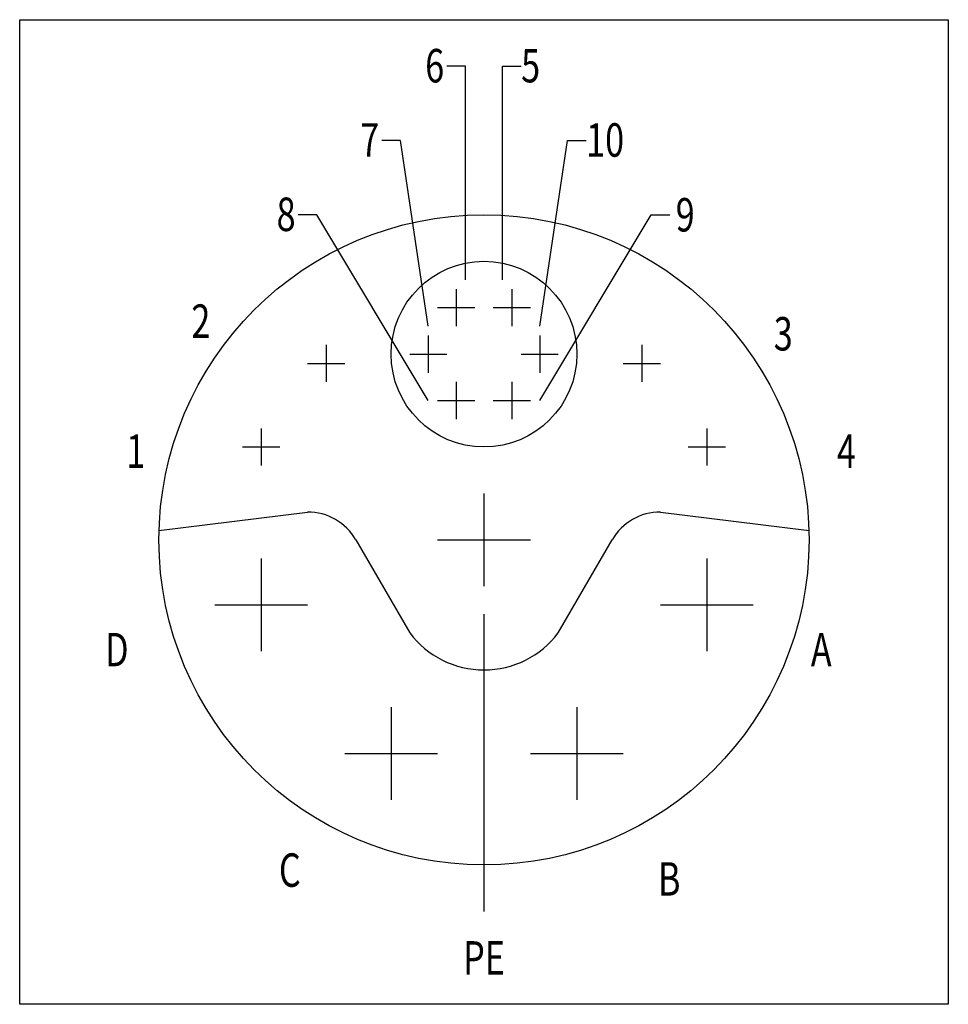
# Model space of a CAD drawing. Extents: x 0 to 200, y 0 to 212.
import ezdxf
from ezdxf.enums import TextEntityAlignment as Align

# ---------------------------------------------------------------- set-up
doc = ezdxf.new("R2010")
doc.units = 0
doc.layers.add('1', color=7, linetype='CONTINUOUS')

# ---------------------------------------------------------------- blocks, each defined once
blk = doc.blocks.new('B3285_00995913')
at = {"layer": '1'}
for p, q in [((-4, 96), (-8, 96)), ((-4, 50), (-4, 96)), ((4, 96), (8, 96)), ((4, 50), (4, 96)), ((-18, 80), (-22, 80)), ((-12, 40), (-18, 80)), ((12, 40), (18, 80)), ((18, 80), (22, 80)), ((-36, 64), (-40, 64)), ((-12, 24), (-36, 64)), ((12, 24), (36, 64)), ((36, 64), (40, 64)), ((-6, 48), (-6, 40)), ((6, 48), (6, 40)), ((-10, 44), (-2, 44)), ((2, 44), (10, 44)), ((-12, 38), (-12, 30)), ((12, 38), (12, 30)), ((-34, 36), (-34, 28)), ((-16, 34), (-8, 34)), ((8, 34), (16, 34)), ((34, 36), (34, 28)), ((-38, 32), (-30, 32)), ((30, 32), (38, 32)), ((-6, 28), (-6, 20)), ((6, 28), (6, 20)), ((-10, 24), (-2, 24)), ((2, 24), (10, 24)), ((-48, 18), (-48, 10)), ((48, 18), (48, 10)), ((-52, 14), (-44, 14)), ((44, 14), (52, 14)), ((0, 4), (0, -16)), ((-70, -4), (-38, 0)), ((38, 0), (70, -4)), ((-27.61, -6), (-16, -26)), ((-10, -6), (10, -6)), ((16, -26), (27.61, -6)), ((-48, -10), (-48, -30)), ((48, -10), (48, -30)), ((-58, -20), (-38, -20)), ((38, -20), (58, -20)), ((0, -22), (0, -86)), ((-20, -42), (-20, -62)), ((20, -42), (20, -62)), ((-30, -52), (-10, -52)), ((10, -52), (30, -52))]:
    blk.add_line(p, q, dxfattribs=at)
blk.add_lwpolyline([(-100, 106), (100, 106), (100, -106), (-100, -106), (-100, 106)], dxfattribs=at)
for centre, radius in [((0, -6), 70), ((0, 34), 20)]:
    blk.add_circle(centre, radius, dxfattribs=at)
for centre, radius, start, end in [((-38, -12), 12, 29.9856, 90), ((38, -12), 12, 90, 150), ((0, -14), 20, 216.8699, 323.1301)]:
    blk.add_arc(centre, radius, start, end, dxfattribs=at)
at = {"layer": '1', "width": 0.75}
for s, p in [('6', (-8.58, 96.1)), ('7', (-22.58, 80.1)), ('8', (-40.58, 64.1)), ('2', (-58.94, 41.1)), ('1', (-72.94, 13.1)), ('D', (-76.54, -29.63)), ('C', (-39.47, -77.1))]:
    blk.add_text(s, height=7.2, dxfattribs=at).set_placement(p, align=Align.MIDDLE_RIGHT)
for s, p in [('5', (8, 96.1)), ('10', (22, 80.1)), ('9', (41.29, 64)), ('3', (62.4, 38.37)), ('4', (76, 13.1)), ('A', (70.4, -29.63)), ('B', (37.47, -79))]:
    blk.add_text(s, height=7.2, dxfattribs=at).set_placement(p, align=Align.MIDDLE_LEFT)
blk.add_text('PE', height=7.2, dxfattribs=at).set_placement((0, -96), align=Align.MIDDLE_CENTER)

msp = doc.modelspace()

# ---------------------------------------------------------------- block references
at = {"layer": '1'}
msp.add_blockref('B3285_00995913', (100, 106), dxfattribs=at)

doc.saveas('drawing.dxf')
